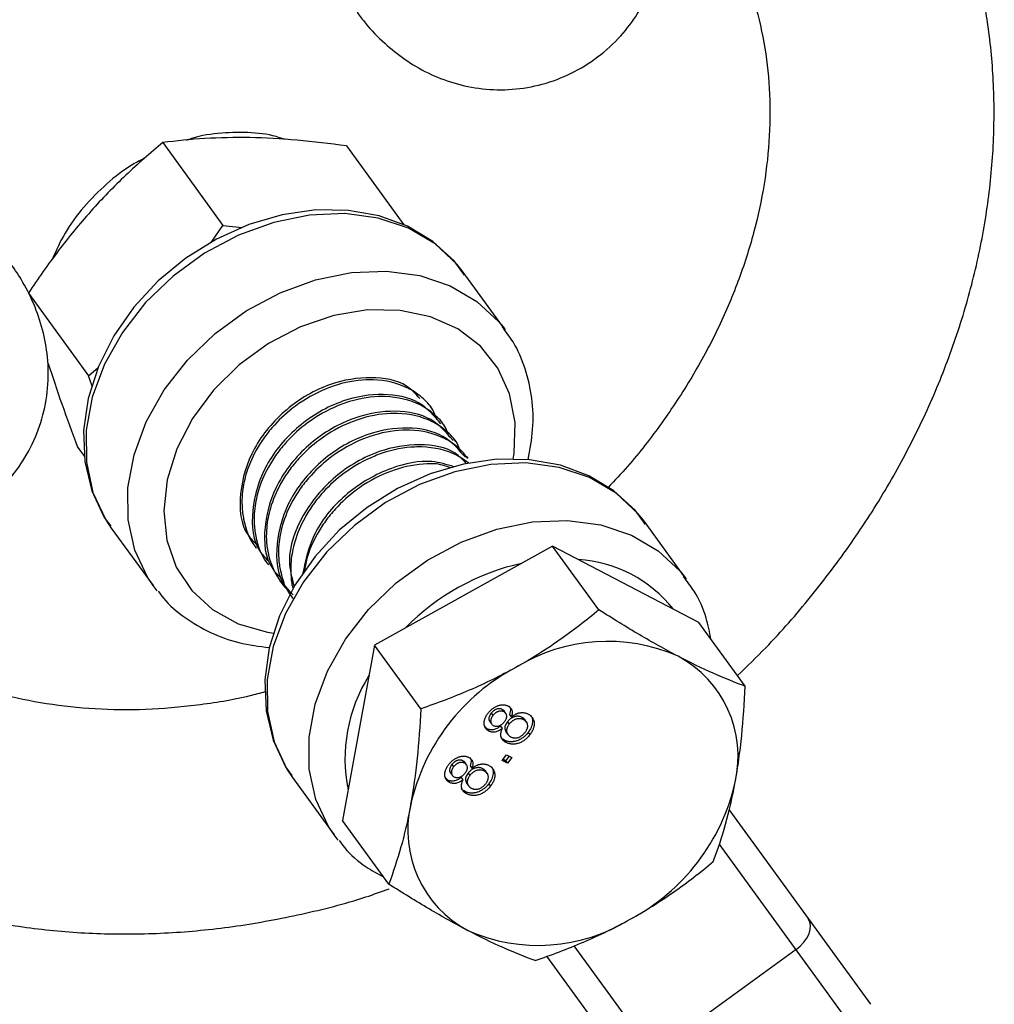
# Model space of a CAD drawing. Units: millimetres. Extents: x -2897 to 2889, y -2858 to 2792.
# Drawn here: x 852 to 904, y -1409 to -1356 of the extents above; entities that cross this region are included whole.
import ezdxf

# ---------------------------------------------------------------- set-up
doc = ezdxf.new("R2010")
doc.units = ezdxf.units.MM

msp = doc.modelspace()

# ---------------------------------------------------------------- linework, layer by layer
at = {"color": 7, "linetype": 'Continuous', "lineweight": 25}
for p, q in [((859.618, -1363.059), (862.837, -1367.489)), ((869.45, -1363.235), (872.525, -1367.467)), ((862.21, -1368.404), (862.837, -1367.489)), ((862.837, -1367.489), (863.868, -1367.608)), ((877.951, -1373.083), (875.713, -1370.002)), ((852.423, -1371.122), (855.642, -1375.552)), ((877.838, -1372.931), (877.951, -1373.083)), ((855.642, -1375.552), (856.153, -1375.106)), ((855.838, -1376.092), (855.642, -1375.552)), ((874.007, -1377.266), (873.94, -1377.174)), ((874.66, -1378.165), (874.578, -1378.052)), ((875.313, -1379.063), (875.231, -1378.951)), ((855.059, -1379.361), (855.441, -1379.887)), ((875.965, -1379.962), (875.884, -1379.849)), ((856.863, -1383.698), (859.101, -1386.778)), ((887.65, -1386.432), (885.412, -1383.351)), ((864.544, -1384.656), (864.625, -1384.769)), ((880.495, -1384.662), (870.951, -1389.958)), ((882.977, -1388.077), (880.495, -1384.662)), ((888.329, -1388.753), (880.495, -1384.662)), ((865.196, -1385.555), (865.278, -1385.667)), ((887.536, -1386.28), (887.65, -1386.432)), ((859.32, -1387.064), (859.101, -1386.778)), ((865.849, -1386.453), (865.931, -1386.566)), ((890.81, -1392.168), (888.329, -1388.753)), ((870.951, -1389.958), (869.24, -1399.346)), ((873.432, -1393.373), (870.951, -1389.958)), ((877.203, -1393.609), (877.297, -1393.738)), ((877.8, -1393.408), (877.893, -1393.536)), ((877.99, -1393.616), (877.897, -1393.488)), ((878.187, -1393.677), (878.281, -1393.805)), ((877.134, -1394.057), (877.227, -1394.186)), ((878.073, -1394.073), (878.166, -1394.201)), ((878.857, -1393.831), (878.95, -1393.96)), ((879.097, -1394.081), (879.003, -1393.953)), ((876.989, -1394.438), (876.831, -1394.286)), ((876.989, -1394.438), (877.083, -1394.567)), ((877.705, -1394.307), (877.798, -1394.435)), ((878, -1394.621), (878.093, -1394.749)), ((879.178, -1394.641), (879.272, -1394.769)), ((877.917, -1395.051), (878.01, -1395.179)), ((877.791, -1396.134), (878.025, -1395.829)), ((878.025, -1395.829), (878.307, -1395.976)), ((875.097, -1396.358), (875.19, -1396.486)), ((875.693, -1396.156), (875.786, -1396.285)), ((875.883, -1396.365), (875.79, -1396.236)), ((878.073, -1396.281), (877.791, -1396.134)), ((877.98, -1396.153), (877.835, -1396.077)), ((878.17, -1395.905), (877.98, -1396.153)), ((877.98, -1396.153), (878.073, -1396.281)), ((878.307, -1395.976), (878.073, -1396.281)), ((875.027, -1396.806), (875.12, -1396.934)), ((875.966, -1396.821), (876.06, -1396.95)), ((876.081, -1396.425), (876.174, -1396.554)), ((876.75, -1396.58), (876.843, -1396.708)), ((876.99, -1396.83), (876.897, -1396.701)), ((866.562, -1397.047), (868.8, -1400.127)), ((874.883, -1397.187), (874.724, -1397.034)), ((874.883, -1397.187), (874.976, -1397.315)), ((875.598, -1397.055), (875.691, -1397.184)), ((875.893, -1397.37), (875.987, -1397.498)), ((877.072, -1397.389), (877.165, -1397.518)), ((875.81, -1397.8), (875.904, -1397.928)), ((889.934, -1398.762), (897.512, -1409.193)), ((871.721, -1402.761), (869.24, -1399.346)), ((869.019, -1400.413), (868.8, -1400.127)), ((893.529, -1406.263), (885.844, -1411.847)), ((887.4, -1416.54), (880.186, -1406.611))]:
    msp.add_line(p, q, dxfattribs=at)
at = {"color": 8, "linetype": 'Continuous', "lineweight": 25}
for p, q in [((897.18, -1411.288), (889.413, -1400.597)), ((881.637, -1406.057), (889.495, -1416.872))]:
    msp.add_line(p, q, dxfattribs=at)
at = {"color": 7, "linetype": 'Continuous', "lineweight": 25, "flags": 128}
for points in [[(875.77, -1370.149), (875.224, -1369.397), (874.076, -1368.352), (872.728, -1367.542), (871.211, -1366.983), (869.558, -1366.687), (867.813, -1366.664), (866.02, -1366.919), (864.231, -1367.444), (862.496, -1368.226), (860.863, -1369.242), (859.375, -1370.467), (858.073, -1371.868), (856.994, -1373.41), (856.17, -1375.054), (855.626, -1376.755), (855.383, -1378.465), (855.451, -1380.133), (855.825, -1381.704), (856.489, -1383.13), (856.834, -1383.592), (856.834, -1383.592)], [(875.713, -1370.002), (875.38, -1369.579), (874.203, -1368.48), (872.776, -1367.645), (871.145, -1367.101), (869.361, -1366.863), (867.481, -1366.94), (865.562, -1367.33), (863.667, -1368.019), (861.854, -1368.987), (860.181, -1370.203), (858.7, -1371.628), (857.458, -1373.218), (856.495, -1374.922), (855.84, -1376.687), (855.515, -1378.457), (855.529, -1380.176), (855.882, -1381.791), (856.564, -1383.25), (856.863, -1383.698)], [(885.469, -1383.497), (884.922, -1382.745), (883.775, -1381.701), (882.427, -1380.891), (880.909, -1380.331), (879.257, -1380.035), (877.511, -1380.013), (875.719, -1380.268), (873.93, -1380.793), (872.195, -1381.575), (870.561, -1382.591), (869.073, -1383.816), (867.772, -1385.217), (866.693, -1386.759), (865.868, -1388.403), (865.325, -1390.104), (865.082, -1391.814), (865.149, -1393.481), (865.523, -1395.053), (866.187, -1396.479), (866.532, -1396.941), (866.532, -1396.941)], [(893.529, -1406.263), (893.755, -1406.076), (893.951, -1405.867), (894.109, -1405.644), (894.224, -1405.414), (894.29, -1405.188), (894.305, -1404.973), (894.269, -1404.779), (894.183, -1404.611)]]:
    msp.add_lwpolyline(points, dxfattribs=at)
at = {"color": 8, "linetype": 'Continuous', "lineweight": 25, "flags": 128}
for points in [[(859.101, -1386.778), (858.802, -1386.33), (858.121, -1384.871), (857.767, -1383.257), (857.753, -1381.537), (858.079, -1379.767), (858.733, -1378.002), (859.696, -1376.298), (860.938, -1374.708), (862.419, -1373.283), (864.092, -1372.068), (865.905, -1371.1), (867.8, -1370.41), (869.719, -1370.021), (871.6, -1369.944), (873.384, -1370.181), (875.014, -1370.726), (876.441, -1371.561), (877.618, -1372.659), (877.838, -1372.931)], [(878.378, -1380.008), (878.43, -1379.679), (878.482, -1378.047), (878.19, -1376.513), (877.563, -1375.133), (876.625, -1373.957), (875.41, -1373.029), (873.962, -1372.383), (872.335, -1372.043), (870.589, -1372.02), (868.788, -1372.317), (866.997, -1372.922), (865.283, -1373.812), (863.709, -1374.956), (862.333, -1376.31), (861.205, -1377.826), (860.366, -1379.448), (859.848, -1381.116), (859.669, -1382.768), (859.836, -1384.344), (860.343, -1385.787), (861.171, -1387.043), (862.29, -1388.065), (863.659, -1388.817), (865.227, -1389.271), (865.562, -1389.325)], [(885.412, -1383.351), (885.078, -1382.928), (883.901, -1381.829), (882.475, -1380.994), (880.844, -1380.449), (879.06, -1380.212), (877.179, -1380.289), (875.261, -1380.679), (873.365, -1381.368), (871.552, -1382.336), (869.879, -1383.552), (868.398, -1384.977), (867.157, -1386.566), (866.194, -1388.271), (865.539, -1390.035), (865.214, -1391.806), (865.228, -1393.525), (865.581, -1395.14), (866.262, -1396.599), (866.562, -1397.047)], [(868.8, -1400.127), (868.5, -1399.679), (867.819, -1398.22), (867.466, -1396.606), (867.452, -1394.886), (867.777, -1393.116), (868.432, -1391.351), (869.395, -1389.647), (870.636, -1388.057), (872.117, -1386.632), (873.79, -1385.416), (875.603, -1384.449), (877.499, -1383.759), (879.417, -1383.37), (881.298, -1383.292), (883.082, -1383.53), (884.713, -1384.075), (886.139, -1384.91), (887.316, -1386.008), (887.536, -1386.28)]]:
    msp.add_lwpolyline(points, dxfattribs=at)
at = {"color": 8, "linetype": 'Continuous', "lineweight": 25}
for centre, radius, start, end in [((881.643, -1397.977), 12.707, 102.7754, 135.2803), ((881.406, -1392.464), 7.104, 38.5143, 86.3325), ((877.822, -1396.06), 8.446, 148.0735, 191.2677)]:
    msp.add_arc(centre, radius, start, end, dxfattribs=at)
at = {"color": 7, "linetype": 'Continuous', "lineweight": 25}
for centre, radius, start, end in [((883.437, -1399.096), 9.335, 66.1588, 121.7777), ((884.341, -1395.926), 6.086, 346.9762, 61.8807), ((883.667, -1400.933), 11.044, 117.771, 167.2893), ((879.497, -1394.867), 11.044, 297.771, 347.2893), ((878.823, -1399.875), 6.086, 166.9762, 241.8807), ((879.727, -1396.704), 9.335, 246.1588, 301.7777)]:
    msp.add_arc(centre, radius, start, end, dxfattribs=at)
for points, knots in [([(870.032, -1356.084), (870.175, -1356.281), (870.59, -1356.854), (871.428, -1357.709), (872.548, -1358.62), (873.798, -1359.359), (875.198, -1359.91), (876.731, -1360.225), (878.343, -1360.256), (879.963, -1359.979), (881.522, -1359.391), (882.955, -1358.503), (884.155, -1357.392), (885.096, -1356.147), (885.801, -1354.829), (886.332, -1353.373), (886.712, -1351.677), (886.909, -1349.83), (886.955, -1347.898), (886.9, -1346.064), (886.775, -1344.258), (886.588, -1342.418), (886.338, -1340.486), (886.054, -1338.655), (885.758, -1336.98), (885.412, -1335.176), (885.128, -1333.881), (884.947, -1333.061)], [0, 0, 0, 0, 0.02141, 0.06211, 0.097656, 0.131803, 0.166112, 0.201026, 0.236478, 0.272362, 0.308735, 0.345806, 0.384072, 0.419317, 0.455686, 0.495391, 0.543867, 0.606534, 0.66131, 0.708508, 0.75295, 0.797146, 0.839791, 0.884856, 0.917902, 0.947984, 1, 1, 1, 1]), ([(890.391, -1391.592), (890.903, -1391.102), (892.295, -1389.769), (894.34, -1387.398), (896.524, -1384.522), (898.455, -1381.506), (900.128, -1378.384), (901.527, -1375.176), (902.641, -1371.908), (903.458, -1368.604), (903.973, -1365.293), (904.18, -1362), (904.078, -1358.752), (903.669, -1355.577), (902.957, -1352.5), (901.951, -1349.545), (900.661, -1346.735), (899.403, -1344.607), (898.239, -1342.931), (896.991, -1341.319), (895.209, -1339.369), (892.911, -1337.33), (890.435, -1335.516), (888.637, -1334.519), (887.748, -1334.026)], [0, 0, 0, 0, 0.028757, 0.078229, 0.127713, 0.177203, 0.226686, 0.276143, 0.325549, 0.374873, 0.424076, 0.473122, 0.521973, 0.5706, 0.618989, 0.667141, 0.715079, 0.762844, 0.782483, 0.810518, 0.858106, 0.905702, 0.953365, 1, 1, 1, 1]), ([(839.314, -1362.656), (839.338, -1362.6), (839.726, -1361.686), (840.722, -1359.951), (842.308, -1357.493), (844.152, -1355.145), (846.2, -1352.926), (848.439, -1350.863), (850.845, -1348.977), (853.391, -1347.288), (856.049, -1345.814), (858.791, -1344.573), (861.588, -1343.565), (864.403, -1342.84), (866.294, -1342.447), (867.222, -1342.369), (867.227, -1342.368)], [0, 0, 0, 0, 0.005419, 0.088607, 0.17165, 0.254606, 0.33751, 0.420377, 0.503214, 0.586019, 0.668788, 0.751516, 0.834207, 0.916867, 0.99952, 1, 1, 1, 1]), ([(888.626, -1350.137), (888.829, -1350.429), (889.482, -1351.364), (890.404, -1353.066), (891.269, -1355.298), (891.849, -1357.664), (892.142, -1360.133), (892.147, -1362.677), (891.865, -1365.269), (891.302, -1367.885), (890.463, -1370.5), (889.355, -1373.087), (887.991, -1375.622), (886.372, -1378.07), (884.861, -1380.048), (883.818, -1381.149), (883.469, -1381.517)], [0, 0, 0, 0, 0.036579, 0.117173, 0.197502, 0.277072, 0.355665, 0.433285, 0.51007, 0.586204, 0.661864, 0.737199, 0.812323, 0.887316, 0.962231, 1, 1, 1, 1]), ([(866.142, -1362.897), (866.053, -1362.862), (865.502, -1362.644), (864.364, -1362.501), (862.78, -1362.518), (861.592, -1362.684), (860.972, -1362.909), (860.882, -1362.942)], [0, 0, 0, 0, 0.056038, 0.349208, 0.646983, 0.948557, 1, 1, 1, 1]), ([(859.618, -1363.059), (858.948, -1363.614), (858.282, -1364.198), (856.992, -1365.422), (856.367, -1366.064), (855.765, -1366.738)], [0, 0, 0, 0, 0.5, 0.5, 1, 1, 1, 1]), ([(864.279, -1362.795), (863.46, -1362.78), (862.659, -1362.798), (861.1, -1362.891), (860.349, -1362.965), (859.618, -1363.059)], [0, 0, 0, 0, 0.5, 0.5, 1, 1, 1, 1]), ([(869.45, -1363.235), (868.557, -1363.112), (867.677, -1363.008), (865.951, -1362.857), (865.105, -1362.81), (864.279, -1362.795)], [0, 0, 0, 0, 0.5, 0.5, 1, 1, 1, 1]), ([(858.634, -1363.9), (858.427, -1364.006), (857.704, -1364.375), (856.591, -1365.251), (855.36, -1366.485), (854.361, -1367.844), (853.919, -1368.818), (853.708, -1369.283)], [0, 0, 0, 0, 0.092627, 0.323571, 0.555186, 0.787535, 1, 1, 1, 1]), ([(855.765, -1366.738), (855.163, -1367.413), (854.584, -1368.12), (853.746, -1369.226), (853.472, -1369.602), (852.938, -1370.358), (852.678, -1370.739), (852.423, -1371.122)], [0, 0, 0, 0, 0.5, 0.5, 0.75, 0.75, 1, 1, 1, 1]), ([(824.981, -1376.629), (825.724, -1377.065), (826.765, -1377.676), (828.303, -1378.527), (829.597, -1379.221), (831.111, -1379.996), (832.657, -1380.747), (834.222, -1381.461), (835.773, -1382.12), (837.3, -1382.711), (838.805, -1383.227), (840.317, -1383.664), (841.875, -1384.006), (843.43, -1384.199), (844.961, -1384.204), (846.397, -1384.015), (847.793, -1383.621), (849.158, -1382.987), (850.443, -1382.093), (851.577, -1380.948), (852.494, -1379.584), (853.142, -1378.049), (853.488, -1376.399), (853.511, -1374.765), (853.258, -1373.223), (852.788, -1371.808), (852.19, -1370.57), (851.71, -1369.877), (851.49, -1369.559)], [0, 0, 0, 0, 0.0533327, 0.0747501, 0.1101121, 0.1463888, 0.1849454, 0.2248173, 0.2657328, 0.3075873, 0.3505412, 0.3951368, 0.4424965, 0.4922588, 0.5329615, 0.568509, 0.6026575, 0.6369682, 0.6718843, 0.7073372, 0.7432238, 0.7795984, 0.8166707, 0.8549384, 0.8901852, 0.9265565, 0.966263, 1, 1, 1, 1]), ([(879.179, -1380.034), (879.281, -1379.495), (879.49, -1378.387), (879.427, -1376.738), (879.067, -1375.159), (878.523, -1373.869), (878, -1373.198), (877.799, -1372.941)], [0, 0, 0, 0, 0.209882, 0.430725, 0.649321, 0.865247, 1, 1, 1, 1]), ([(853.485, -1374.889), (853.705, -1375.575), (853.949, -1376.298), (854.48, -1377.802), (854.763, -1378.574), (855.059, -1379.361)], [0, 0, 0, 0, 0.5, 0.5, 1, 1, 1, 1]), ([(873.382, -1376.764), (873.161, -1376.52), (872.541, -1375.834), (870.777, -1375.531), (868.483, -1375.89), (866.15, -1377.231), (864.348, -1379.396), (863.635, -1381.841), (863.797, -1383.747), (864.486, -1384.418), (864.644, -1384.572)], [0, 0, 0, 0, 0.073466, 0.20681, 0.341072, 0.494045, 0.64701, 0.800741, 0.954214, 1, 1, 1, 1]), ([(874.286, -1377.896), (874.225, -1377.71), (874.072, -1377.243), (873.691, -1376.874), (873.242, -1376.493), (872.486, -1376.005), (871.442, -1375.754), (870.069, -1375.76), (869.204, -1375.925), (867.916, -1376.405), (866.789, -1377.038), (865.725, -1378.001), (865.055, -1378.825), (864.494, -1379.704), (864.06, -1380.738), (863.867, -1381.748), (863.85, -1382.424), (863.887, -1382.874), (864.017, -1383.638), (864.237, -1384.315), (864.608, -1384.731), (864.635, -1384.761)], [0, 0, 0, 0, 0.038998, 0.098104, 0.105316, 0.158099, 0.276601, 0.297786, 0.396241, 0.418212, 0.514862, 0.591177, 0.634332, 0.677489, 0.753803, 0.813442, 0.850747, 0.872715, 0.894429, 0.992362, 1, 1, 1, 1]), ([(874.515, -1378.11), (874.158, -1377.691), (873.411, -1376.817), (871.44, -1376.418), (869.133, -1376.792), (866.803, -1378.128), (865, -1380.294), (864.288, -1382.739), (864.45, -1384.645), (865.139, -1385.316), (865.297, -1385.47)], [0, 0, 0, 0, 0.116924, 0.244014, 0.371978, 0.517776, 0.663567, 0.810087, 0.956361, 1, 1, 1, 1]), ([(874.938, -1378.794), (874.878, -1378.609), (874.725, -1378.142), (874.344, -1377.772), (873.895, -1377.392), (873.139, -1376.904), (872.095, -1376.652), (870.722, -1376.659), (869.857, -1376.824), (868.569, -1377.303), (867.442, -1377.937), (866.377, -1378.9), (865.708, -1379.723), (865.147, -1380.603), (864.712, -1381.636), (864.52, -1382.646), (864.503, -1383.323), (864.539, -1383.773), (864.67, -1384.536), (864.89, -1385.213), (865.261, -1385.629), (865.288, -1385.659)], [0, 0, 0, 0, 0.038998, 0.098104, 0.105316, 0.158099, 0.276601, 0.297786, 0.396241, 0.418212, 0.514862, 0.591177, 0.634332, 0.677489, 0.753803, 0.813442, 0.850747, 0.872715, 0.894429, 0.992362, 1, 1, 1, 1]), ([(875.168, -1379.008), (874.81, -1378.589), (874.063, -1377.716), (872.093, -1377.316), (869.786, -1377.691), (867.456, -1379.027), (865.653, -1381.193), (864.941, -1383.637), (865.103, -1385.544), (865.791, -1386.215), (865.95, -1386.369)], [0, 0, 0, 0, 0.116924, 0.244014, 0.371978, 0.517776, 0.663567, 0.810087, 0.956361, 1, 1, 1, 1]), ([(875.591, -1379.693), (875.531, -1379.507), (875.378, -1379.04), (874.997, -1378.671), (874.548, -1378.29), (873.792, -1377.802), (872.748, -1377.551), (871.375, -1377.557), (870.51, -1377.722), (869.222, -1378.202), (868.095, -1378.835), (867.03, -1379.798), (866.361, -1380.622), (865.8, -1381.501), (865.365, -1382.535), (865.173, -1383.544), (865.156, -1384.221), (865.193, -1384.671), (865.318, -1385.438), (865.697, -1386.332), (866.242, -1386.966), (866.481, -1387.175), (866.483, -1387.177)], [0, 0, 0, 0, 0.03707, 0.093253, 0.100109, 0.150283, 0.262925, 0.283064, 0.376651, 0.397535, 0.489407, 0.561949, 0.602971, 0.643994, 0.716534, 0.773225, 0.808686, 0.829567, 0.850208, 0.943299, 0.999482, 1, 1, 1, 1]), ([(875.821, -1379.907), (875.463, -1379.488), (874.716, -1378.614), (872.746, -1378.215), (870.439, -1378.589), (868.109, -1379.925), (866.306, -1382.091), (865.594, -1384.536), (865.755, -1386.442), (866.444, -1387.113), (866.603, -1387.267)], [0, 0, 0, 0, 0.116924, 0.244014, 0.371978, 0.517776, 0.663567, 0.810087, 0.956361, 1, 1, 1, 1]), ([(875.955, -1379.97), (875.8, -1379.771), (875.623, -1379.544), (875.199, -1379.189), (874.446, -1378.7), (873.401, -1378.449), (872.027, -1378.456), (871.162, -1378.621), (869.875, -1379.1), (868.748, -1379.734), (867.683, -1380.697), (867.013, -1381.52), (866.453, -1382.4), (866.018, -1383.433), (865.826, -1384.443), (865.809, -1385.12), (865.845, -1385.569), (865.975, -1386.333), (866.195, -1387.01), (866.567, -1387.426), (866.593, -1387.456)], [0, 0, 0, 0, 0.053985, 0.06155, 0.116916, 0.241214, 0.263436, 0.366707, 0.389752, 0.49113, 0.571178, 0.616445, 0.661712, 0.741759, 0.804316, 0.843446, 0.866488, 0.889264, 0.991988, 1, 1, 1, 1]), ([(875.873, -1380.246), (875.687, -1380.045), (875.098, -1379.405), (873.384, -1379.129), (871.098, -1379.482), (868.749, -1380.831), (867.001, -1382.968), (866.203, -1385.192), (866.531, -1386.379), (866.656, -1386.833)], [0, 0, 0, 0, 0.069223, 0.220109, 0.372034, 0.545132, 0.718221, 0.892176, 1, 1, 1, 1]), ([(876.014, -1380.226), (875.802, -1380.076), (875.107, -1379.583), (874.053, -1379.349), (872.681, -1379.354), (871.815, -1379.519), (870.528, -1379.999), (869.4, -1380.632), (868.336, -1381.595), (867.666, -1382.419), (867.105, -1383.298), (866.67, -1384.332), (866.48, -1385.341), (866.458, -1386.02), (866.505, -1386.465), (866.526, -1386.753), (866.591, -1386.894), (866.607, -1386.93)], [0, 0, 0, 0, 0.065218, 0.21415, 0.240776, 0.364513, 0.392126, 0.513595, 0.609508, 0.663745, 0.717984, 0.813895, 0.888849, 0.935734, 0.963343, 0.990633, 1, 1, 1, 1]), ([(825.047, -1379.596), (825.062, -1379.716), (825.208, -1380.889), (825.772, -1383.036), (826.754, -1385.997), (828.051, -1388.805), (829.612, -1391.451), (831.435, -1393.911), (833.502, -1396.171), (835.797, -1398.214), (838.303, -1400.027), (841.003, -1401.598), (843.879, -1402.914), (846.91, -1403.966), (850.074, -1404.747), (853.35, -1405.248), (856.712, -1405.466), (860.134, -1405.397), (863.591, -1405.047), (867.052, -1404.396), (869.782, -1403.714), (871.329, -1403.159), (871.747, -1403.009)], [0, 0, 0, 0, 0.00617, 0.060381, 0.114326, 0.168032, 0.221544, 0.274926, 0.32825, 0.381573, 0.434971, 0.488511, 0.542246, 0.596207, 0.650407, 0.70484, 0.759485, 0.814312, 0.869288, 0.924379, 0.979556, 1, 1, 1, 1]), ([(875.207, -1380.418), (874.824, -1380.298), (873.822, -1379.982), (871.723, -1380.413), (869.433, -1381.715), (867.605, -1383.835), (867.269, -1385.409), (867.106, -1386.168)], [0, 0, 0, 0, 0.124326, 0.326017, 0.555819, 0.785608, 1, 1, 1, 1]), ([(875.038, -1380.468), (874.751, -1380.371), (874.356, -1380.238), (873.328, -1380.262), (872.468, -1380.417), (871.18, -1380.897), (870.053, -1381.53), (868.989, -1382.494), (868.318, -1383.317), (867.762, -1384.196), (867.349, -1385.119), (867.243, -1385.793), (867.207, -1386.025)], [0, 0, 0, 0, 0.098951, 0.135856, 0.307361, 0.345633, 0.513994, 0.646933, 0.722108, 0.797285, 0.930221, 1, 1, 1, 1]), ([(865.108, -1392.464), (864.83, -1392.54), (863.614, -1392.874), (861.461, -1393.207), (858.688, -1393.454), (855.98, -1393.423), (853.366, -1393.143), (850.869, -1392.611), (848.512, -1391.838), (846.313, -1390.827), (844.288, -1389.59), (842.466, -1388.124), (840.982, -1386.631), (840.222, -1385.547), (839.905, -1385.095)], [0, 0, 0, 0, 0.026365, 0.115214, 0.204101, 0.2931, 0.382322, 0.471915, 0.562071, 0.653014, 0.744972, 0.838125, 0.932511, 1, 1, 1, 1]), ([(888.972, -1389.639), (888.9, -1389.261), (888.726, -1388.358), (888.218, -1387.219), (887.697, -1386.547), (887.497, -1386.289)], [0, 0, 0, 0, 0.306973, 0.733695, 1, 1, 1, 1]), ([(859.366, -1387.067), (859.459, -1387.198), (859.852, -1387.748), (860.793, -1388.516), (862.149, -1389.323), (863.673, -1389.879), (864.778, -1390.025), (865.327, -1390.098)], [0, 0, 0, 0, 0.0724, 0.304066, 0.53581, 0.769092, 1, 1, 1, 1]), ([(882.977, -1388.077), (882.293, -1388.643), (881.586, -1389.189), (880.107, -1390.222), (879.334, -1390.71), (878.521, -1391.161)], [0, 0, 0, 0, 0.5, 0.5, 1, 1, 1, 1]), ([(887.21, -1390.558), (886.878, -1390.385), (886.537, -1390.2), (885.841, -1389.812), (885.49, -1389.61), (884.427, -1388.984), (883.706, -1388.539), (882.977, -1388.077)], [0, 0, 0, 0, 0.25, 0.25, 0.5, 0.5, 1, 1, 1, 1]), ([(890.81, -1392.168), (890.268, -1391.967), (889.697, -1391.737), (888.5, -1391.207), (887.873, -1390.904), (887.21, -1390.558)], [0, 0, 0, 0, 0.5, 0.5, 1, 1, 1, 1]), ([(878.521, -1391.161), (878.116, -1391.386), (877.702, -1391.601), (876.868, -1392.008), (876.447, -1392.2), (875.172, -1392.748), (874.307, -1393.074), (873.432, -1393.373)], [0, 0, 0, 0, 0.25, 0.25, 0.5, 0.5, 1, 1, 1, 1]), ([(890.271, -1397.297), (890.344, -1396.899), (890.409, -1396.489), (890.524, -1395.657), (890.575, -1395.235), (890.706, -1393.948), (890.767, -1393.067), (890.81, -1392.168)], [0, 0, 0, 0, 0.25, 0.25, 0.5, 0.5, 1, 1, 1, 1]), ([(877.04, -1393.609), (877.059, -1393.584), (877.097, -1393.536), (877.159, -1393.47), (877.223, -1393.409), (877.29, -1393.355), (877.359, -1393.307), (877.43, -1393.266), (877.503, -1393.231), (877.578, -1393.203), (877.653, -1393.182), (877.727, -1393.167), (877.798, -1393.159), (877.867, -1393.158), (877.934, -1393.165), (877.999, -1393.178), (878.061, -1393.199), (878.1, -1393.217), (878.12, -1393.227)], [0, 0, 0, 0, 0.073201, 0.142587, 0.209625, 0.274883, 0.337931, 0.400462, 0.462501, 0.525005, 0.586689, 0.646813, 0.705215, 0.762881, 0.820728, 0.879295, 0.938511, 1, 1, 1, 1]), ([(878.12, -1393.227), (878.143, -1393.24), (878.189, -1393.267), (878.244, -1393.32), (878.287, -1393.381), (878.315, -1393.45), (878.33, -1393.528), (878.329, -1393.613), (878.313, -1393.707), (878.292, -1393.772), (878.281, -1393.805)], [0, 0, 0, 0, 0.124835, 0.244778, 0.360989, 0.477964, 0.596922, 0.721591, 0.855098, 1, 1, 1, 1]), ([(878.167, -1393.219), (878.194, -1393.269), (878.266, -1393.401), (878.217, -1393.571), (878.187, -1393.677)], [0, 0, 0, 0, 0.378216, 1, 1, 1, 1]), ([(873.432, -1393.373), (873.389, -1394.274), (873.328, -1395.157), (873.153, -1396.872), (873.039, -1397.703), (872.893, -1398.503)], [0, 0, 0, 0, 0.5, 0.5, 1, 1, 1, 1]), ([(877.083, -1394.567), (877.064, -1394.556), (877.027, -1394.535), (876.978, -1394.498), (876.936, -1394.456), (876.9, -1394.409), (876.871, -1394.358), (876.85, -1394.302), (876.834, -1394.242), (876.826, -1394.178), (876.825, -1394.111), (876.832, -1394.043), (876.847, -1393.973), (876.87, -1393.902), (876.9, -1393.83), (876.939, -1393.757), (876.985, -1393.683), (877.021, -1393.634), (877.04, -1393.609)], [0, 0, 0, 0, 0.062131, 0.121966, 0.18057, 0.238576, 0.296, 0.354359, 0.413781, 0.475098, 0.53728, 0.598918, 0.661235, 0.724322, 0.789217, 0.856397, 0.926508, 1, 1, 1, 1]), ([(877.203, -1393.609), (877.166, -1393.663), (877.092, -1393.77), (877.078, -1393.93), (877.101, -1394.029), (877.134, -1394.056), (877.134, -1394.057)], [0, 0, 0, 0, 0.356854, 0.711971, 0.992417, 1, 1, 1, 1]), ([(877.297, -1393.738), (877.286, -1393.752), (877.265, -1393.779), (877.24, -1393.822), (877.217, -1393.863), (877.2, -1393.903), (877.188, -1393.942), (877.18, -1393.981), (877.176, -1394.018), (877.178, -1394.066), (877.19, -1394.121), (877.219, -1394.179), (877.261, -1394.228), (877.299, -1394.25), (877.318, -1394.262)], [0, 0, 0, 0, 0.076236, 0.148618, 0.218239, 0.284252, 0.348258, 0.410656, 0.472862, 0.534195, 0.653476, 0.767767, 0.881713, 1, 1, 1, 1]), ([(877.8, -1393.408), (877.778, -1393.398), (877.734, -1393.378), (877.659, -1393.365), (877.581, -1393.368), (877.514, -1393.383), (877.46, -1393.401), (877.42, -1393.42), (877.381, -1393.442), (877.343, -1393.468), (877.306, -1393.498), (877.27, -1393.531), (877.235, -1393.568), (877.214, -1393.595), (877.203, -1393.609)], [0, 0, 0, 0, 0.123386, 0.241435, 0.357449, 0.476714, 0.53789, 0.59927, 0.660352, 0.723007, 0.787876, 0.85536, 0.925373, 1, 1, 1, 1]), ([(877.893, -1393.536), (877.871, -1393.526), (877.827, -1393.507), (877.753, -1393.494), (877.674, -1393.496), (877.607, -1393.511), (877.553, -1393.529), (877.513, -1393.548), (877.474, -1393.57), (877.436, -1393.596), (877.399, -1393.626), (877.364, -1393.66), (877.329, -1393.697), (877.307, -1393.724), (877.297, -1393.738)], [0, 0, 0, 0, 0.123386, 0.241435, 0.357449, 0.476714, 0.53789, 0.59927, 0.660352, 0.723007, 0.787876, 0.85536, 0.925373, 1, 1, 1, 1]), ([(877.896, -1393.488), (877.896, -1393.487), (877.88, -1393.449), (877.839, -1393.428), (877.8, -1393.408)], [0, 0, 0, 0, 0.024197, 1, 1, 1, 1]), ([(877.92, -1394.059), (877.93, -1394.045), (877.951, -1394.017), (877.977, -1393.974), (877.999, -1393.933), (878.017, -1393.893), (878.029, -1393.854), (878.037, -1393.816), (878.04, -1393.779), (878.038, -1393.732), (878.026, -1393.677), (877.996, -1393.62), (877.952, -1393.571), (877.913, -1393.548), (877.893, -1393.536)], [0, 0, 0, 0, 0.076843, 0.149839, 0.218379, 0.284997, 0.347658, 0.409847, 0.469936, 0.53042, 0.648752, 0.763775, 0.878749, 1, 1, 1, 1]), ([(878.281, -1393.805), (878.3, -1393.79), (878.337, -1393.761), (878.397, -1393.723), (878.455, -1393.689), (878.513, -1393.658), (878.572, -1393.633), (878.631, -1393.613), (878.69, -1393.596), (878.748, -1393.585), (878.807, -1393.578), (878.864, -1393.576), (878.921, -1393.578), (878.977, -1393.584), (879.031, -1393.596), (879.085, -1393.612), (879.137, -1393.632), (879.171, -1393.648), (879.188, -1393.657)], [0, 0, 0, 0, 0.069013, 0.135236, 0.199611, 0.262419, 0.323723, 0.383765, 0.443773, 0.503795, 0.563823, 0.623484, 0.683469, 0.743591, 0.805727, 0.868616, 0.933278, 1, 1, 1, 1]), ([(879.297, -1393.715), (879.311, -1393.727), (879.409, -1393.811), (879.431, -1394.057), (879.364, -1394.372), (879.24, -1394.551), (879.178, -1394.641)], [0, 0, 0, 0, 0.060557, 0.424997, 0.712171, 1, 1, 1, 1]), ([(879.188, -1393.657), (879.211, -1393.669), (879.255, -1393.694), (879.314, -1393.74), (879.366, -1393.789), (879.41, -1393.844), (879.445, -1393.904), (879.473, -1393.97), (879.492, -1394.041), (879.504, -1394.115), (879.508, -1394.193), (879.502, -1394.272), (879.487, -1394.353), (879.462, -1394.435), (879.429, -1394.518), (879.385, -1394.601), (879.333, -1394.686), (879.292, -1394.741), (879.272, -1394.769)], [0, 0, 0, 0, 0.0636, 0.125297, 0.185569, 0.244698, 0.303717, 0.36292, 0.4233, 0.485177, 0.547083, 0.608525, 0.669965, 0.732299, 0.79565, 0.861055, 0.929122, 1, 1, 1, 1]), ([(877.318, -1394.262), (877.341, -1394.273), (877.386, -1394.294), (877.462, -1394.307), (877.54, -1394.306), (877.607, -1394.292), (877.66, -1394.273), (877.7, -1394.255), (877.739, -1394.232), (877.777, -1394.205), (877.814, -1394.175), (877.85, -1394.14), (877.886, -1394.102), (877.908, -1394.073), (877.92, -1394.059)], [0, 0, 0, 0, 0.127394, 0.246182, 0.361268, 0.47714, 0.536327, 0.595672, 0.656619, 0.718836, 0.783582, 0.851588, 0.923927, 1, 1, 1, 1]), ([(878.073, -1394.073), (878.027, -1394.143), (877.934, -1394.283), (877.924, -1394.489), (877.982, -1394.582), (878.005, -1394.618)], [0, 0, 0, 0, 0.37991, 0.758129, 1, 1, 1, 1]), ([(878.166, -1394.201), (878.153, -1394.218), (878.128, -1394.252), (878.097, -1394.304), (878.071, -1394.354), (878.051, -1394.404), (878.037, -1394.454), (878.029, -1394.502), (878.027, -1394.549), (878.031, -1394.595), (878.041, -1394.639), (878.055, -1394.681), (878.073, -1394.72), (878.097, -1394.756), (878.125, -1394.79), (878.159, -1394.82), (878.196, -1394.848), (878.225, -1394.863), (878.239, -1394.871)], [0, 0, 0, 0, 0.070952, 0.139089, 0.20356, 0.266424, 0.327517, 0.387861, 0.447899, 0.508819, 0.569482, 0.629036, 0.688378, 0.748068, 0.80863, 0.870231, 0.933683, 1, 1, 1, 1]), ([(878.857, -1393.831), (878.841, -1393.824), (878.811, -1393.809), (878.763, -1393.792), (878.714, -1393.781), (878.664, -1393.773), (878.613, -1393.771), (878.561, -1393.774), (878.508, -1393.783), (878.455, -1393.796), (878.401, -1393.813), (878.349, -1393.836), (878.298, -1393.863), (878.25, -1393.896), (878.203, -1393.933), (878.157, -1393.975), (878.113, -1394.022), (878.087, -1394.055), (878.073, -1394.073)], [0, 0, 0, 0, 0.066616, 0.130424, 0.192671, 0.252969, 0.31288, 0.3722, 0.431927, 0.492422, 0.552771, 0.613262, 0.673556, 0.73432, 0.796858, 0.861769, 0.928863, 1, 1, 1, 1]), ([(878.95, -1393.96), (878.935, -1393.952), (878.904, -1393.937), (878.856, -1393.92), (878.807, -1393.909), (878.757, -1393.901), (878.706, -1393.9), (878.654, -1393.903), (878.601, -1393.912), (878.548, -1393.924), (878.494, -1393.942), (878.442, -1393.965), (878.392, -1393.992), (878.343, -1394.025), (878.296, -1394.062), (878.25, -1394.103), (878.206, -1394.15), (878.18, -1394.184), (878.166, -1394.201)], [0, 0, 0, 0, 0.066616, 0.130424, 0.192671, 0.252969, 0.31288, 0.3722, 0.431927, 0.492422, 0.552771, 0.613262, 0.673556, 0.73432, 0.796858, 0.861769, 0.928863, 1, 1, 1, 1]), ([(878.998, -1393.956), (878.994, -1393.947), (878.967, -1393.89), (878.907, -1393.858), (878.857, -1393.831)], [0, 0, 0, 0, 0.1548154, 1, 1, 1, 1]), ([(879.02, -1394.634), (879.033, -1394.617), (879.058, -1394.583), (879.09, -1394.53), (879.116, -1394.479), (879.137, -1394.429), (879.151, -1394.38), (879.16, -1394.331), (879.162, -1394.284), (879.159, -1394.238), (879.15, -1394.193), (879.136, -1394.152), (879.117, -1394.112), (879.094, -1394.076), (879.065, -1394.043), (879.031, -1394.012), (878.993, -1393.984), (878.965, -1393.968), (878.95, -1393.96)], [0, 0, 0, 0, 0.071837, 0.139558, 0.204923, 0.267827, 0.328547, 0.388755, 0.44803, 0.508601, 0.569321, 0.628512, 0.687493, 0.747078, 0.807703, 0.86971, 0.933428, 1, 1, 1, 1]), ([(877.705, -1394.307), (877.672, -1394.33), (877.609, -1394.375), (877.512, -1394.429), (877.417, -1394.469), (877.324, -1394.492), (877.235, -1394.5), (877.149, -1394.494), (877.066, -1394.474), (877.015, -1394.45), (876.989, -1394.438)], [0, 0, 0, 0, 0.145359, 0.278702, 0.403602, 0.521669, 0.637521, 0.753704, 0.873213, 1, 1, 1, 1]), ([(877.798, -1394.435), (877.765, -1394.459), (877.703, -1394.504), (877.605, -1394.558), (877.51, -1394.597), (877.418, -1394.62), (877.328, -1394.628), (877.242, -1394.622), (877.159, -1394.602), (877.109, -1394.579), (877.083, -1394.567)], [0, 0, 0, 0, 0.145359, 0.278702, 0.403602, 0.521669, 0.637521, 0.753704, 0.873213, 1, 1, 1, 1]), ([(878.01, -1395.179), (877.993, -1395.17), (877.959, -1395.151), (877.912, -1395.119), (877.871, -1395.084), (877.835, -1395.047), (877.803, -1395.008), (877.776, -1394.966), (877.755, -1394.921), (877.739, -1394.874), (877.728, -1394.825), (877.722, -1394.774), (877.721, -1394.721), (877.725, -1394.667), (877.736, -1394.611), (877.751, -1394.554), (877.772, -1394.495), (877.789, -1394.455), (877.798, -1394.435)], [0, 0, 0, 0, 0.069834, 0.137027, 0.201482, 0.26454, 0.325973, 0.386386, 0.445761, 0.505612, 0.565114, 0.62475, 0.684179, 0.744219, 0.805179, 0.868395, 0.933204, 1, 1, 1, 1]), ([(879.178, -1394.641), (879.156, -1394.668), (879.113, -1394.722), (879.043, -1394.798), (878.97, -1394.865), (878.894, -1394.926), (878.815, -1394.98), (878.733, -1395.025), (878.648, -1395.064), (878.561, -1395.094), (878.474, -1395.118), (878.388, -1395.133), (878.304, -1395.14), (878.222, -1395.139), (878.142, -1395.129), (878.064, -1395.111), (877.988, -1395.086), (877.941, -1395.063), (877.917, -1395.051)], [0, 0, 0, 0, 0.070442, 0.138089, 0.203178, 0.266139, 0.327929, 0.38919, 0.450254, 0.512347, 0.573843, 0.633933, 0.69346, 0.752479, 0.812386, 0.87307, 0.935184, 1, 1, 1, 1]), ([(879.272, -1394.769), (879.25, -1394.797), (879.207, -1394.851), (879.137, -1394.926), (879.063, -1394.994), (878.987, -1395.054), (878.908, -1395.108), (878.826, -1395.153), (878.741, -1395.192), (878.654, -1395.223), (878.567, -1395.246), (878.481, -1395.261), (878.397, -1395.268), (878.315, -1395.267), (878.235, -1395.257), (878.158, -1395.239), (878.082, -1395.214), (878.034, -1395.191), (878.01, -1395.179)], [0, 0, 0, 0, 0.070442, 0.138089, 0.203178, 0.266139, 0.327929, 0.38919, 0.450254, 0.512347, 0.573843, 0.633933, 0.69346, 0.752479, 0.812386, 0.87307, 0.935184, 1, 1, 1, 1]), ([(878.239, -1394.871), (878.257, -1394.88), (878.295, -1394.898), (878.356, -1394.917), (878.42, -1394.929), (878.488, -1394.936), (878.558, -1394.933), (878.631, -1394.918), (878.704, -1394.89), (878.776, -1394.852), (878.846, -1394.805), (878.91, -1394.753), (878.969, -1394.696), (879.003, -1394.655), (879.02, -1394.634)], [0, 0, 0, 0, 0.079823, 0.159857, 0.239733, 0.321365, 0.402584, 0.483266, 0.566017, 0.653071, 0.741856, 0.828591, 0.914281, 1, 1, 1, 1]), ([(877.917, -1395.051), (877.843, -1395.013), (877.758, -1394.969), (877.723, -1394.887), (877.718, -1394.876)], [0, 0, 0, 0, 0.866565, 1, 1, 1, 1]), ([(874.976, -1397.315), (874.957, -1397.305), (874.92, -1397.284), (874.871, -1397.246), (874.829, -1397.204), (874.794, -1397.157), (874.765, -1397.106), (874.743, -1397.051), (874.727, -1396.991), (874.72, -1396.927), (874.719, -1396.86), (874.725, -1396.791), (874.74, -1396.721), (874.763, -1396.65), (874.793, -1396.578), (874.832, -1396.505), (874.879, -1396.431), (874.915, -1396.382), (874.933, -1396.357)], [0, 0, 0, 0, 0.062131, 0.121966, 0.18057, 0.238576, 0.296, 0.354359, 0.413781, 0.475098, 0.53728, 0.598918, 0.661235, 0.724322, 0.789217, 0.856397, 0.926508, 1, 1, 1, 1]), ([(874.933, -1396.357), (874.953, -1396.333), (874.991, -1396.285), (875.053, -1396.218), (875.117, -1396.158), (875.183, -1396.104), (875.252, -1396.056), (875.323, -1396.015), (875.397, -1395.98), (875.472, -1395.952), (875.547, -1395.93), (875.62, -1395.916), (875.692, -1395.908), (875.761, -1395.907), (875.827, -1395.914), (875.892, -1395.927), (875.955, -1395.947), (875.993, -1395.966), (876.013, -1395.975)], [0, 0, 0, 0, 0.073201, 0.142587, 0.209625, 0.274883, 0.337931, 0.400462, 0.462501, 0.525005, 0.586689, 0.646813, 0.705215, 0.762881, 0.820728, 0.879295, 0.938511, 1, 1, 1, 1]), ([(875.097, -1396.358), (875.06, -1396.411), (874.986, -1396.519), (874.972, -1396.679), (874.995, -1396.778), (875.027, -1396.805), (875.028, -1396.805)], [0, 0, 0, 0, 0.356854, 0.711971, 0.992417, 1, 1, 1, 1]), ([(875.693, -1396.156), (875.671, -1396.146), (875.627, -1396.127), (875.553, -1396.114), (875.474, -1396.117), (875.407, -1396.131), (875.353, -1396.149), (875.313, -1396.168), (875.274, -1396.19), (875.236, -1396.216), (875.199, -1396.246), (875.164, -1396.28), (875.129, -1396.317), (875.108, -1396.344), (875.097, -1396.358)], [0, 0, 0, 0, 0.123386, 0.241435, 0.357449, 0.476714, 0.53789, 0.59927, 0.660352, 0.723007, 0.787876, 0.85536, 0.925373, 1, 1, 1, 1]), ([(875.786, -1396.285), (875.764, -1396.275), (875.72, -1396.255), (875.646, -1396.242), (875.568, -1396.245), (875.5, -1396.26), (875.446, -1396.278), (875.406, -1396.297), (875.367, -1396.319), (875.33, -1396.345), (875.292, -1396.374), (875.257, -1396.408), (875.222, -1396.445), (875.201, -1396.472), (875.19, -1396.486)], [0, 0, 0, 0, 0.123386, 0.241435, 0.357449, 0.476714, 0.53789, 0.59927, 0.660352, 0.723007, 0.787876, 0.85536, 0.925373, 1, 1, 1, 1]), ([(875.789, -1396.237), (875.789, -1396.236), (875.773, -1396.197), (875.733, -1396.176), (875.693, -1396.156)], [0, 0, 0, 0, 0.024197, 1, 1, 1, 1]), ([(875.813, -1396.807), (875.824, -1396.793), (875.844, -1396.765), (875.87, -1396.723), (875.893, -1396.682), (875.91, -1396.642), (875.923, -1396.603), (875.93, -1396.565), (875.934, -1396.528), (875.931, -1396.481), (875.919, -1396.426), (875.889, -1396.368), (875.845, -1396.319), (875.806, -1396.296), (875.786, -1396.285)], [0, 0, 0, 0, 0.076843, 0.149839, 0.218379, 0.284997, 0.347658, 0.409847, 0.469936, 0.53042, 0.648752, 0.763775, 0.878749, 1, 1, 1, 1]), ([(876.013, -1395.975), (876.037, -1395.989), (876.083, -1396.015), (876.138, -1396.068), (876.181, -1396.129), (876.209, -1396.199), (876.223, -1396.276), (876.222, -1396.362), (876.207, -1396.455), (876.185, -1396.52), (876.174, -1396.554)], [0, 0, 0, 0, 0.1248351, 0.2447781, 0.360989, 0.4779642, 0.5969221, 0.7215908, 0.8550979, 1, 1, 1, 1]), ([(876.06, -1395.967), (876.087, -1396.017), (876.159, -1396.15), (876.111, -1396.32), (876.081, -1396.425)], [0, 0, 0, 0, 0.378216, 1, 1, 1, 1]), ([(876.174, -1396.554), (876.193, -1396.539), (876.231, -1396.51), (876.29, -1396.472), (876.348, -1396.437), (876.407, -1396.406), (876.466, -1396.382), (876.524, -1396.361), (876.583, -1396.345), (876.642, -1396.334), (876.7, -1396.327), (876.758, -1396.324), (876.814, -1396.327), (876.87, -1396.333), (876.924, -1396.344), (876.978, -1396.36), (877.031, -1396.38), (877.064, -1396.397), (877.081, -1396.405)], [0, 0, 0, 0, 0.069013, 0.135236, 0.199611, 0.262419, 0.323723, 0.383765, 0.443773, 0.503795, 0.563823, 0.623484, 0.683469, 0.743591, 0.805727, 0.868616, 0.933278, 1, 1, 1, 1]), ([(875.19, -1396.486), (875.179, -1396.5), (875.159, -1396.528), (875.133, -1396.57), (875.11, -1396.611), (875.093, -1396.651), (875.081, -1396.691), (875.074, -1396.729), (875.07, -1396.767), (875.072, -1396.814), (875.084, -1396.869), (875.112, -1396.927), (875.155, -1396.976), (875.192, -1396.999), (875.212, -1397.011)], [0, 0, 0, 0, 0.076236, 0.148618, 0.218239, 0.284252, 0.348258, 0.410656, 0.472862, 0.534195, 0.653476, 0.767767, 0.881713, 1, 1, 1, 1]), ([(875.212, -1397.011), (875.235, -1397.021), (875.279, -1397.042), (875.356, -1397.055), (875.434, -1397.055), (875.501, -1397.041), (875.554, -1397.021), (875.594, -1397.003), (875.632, -1396.981), (875.67, -1396.954), (875.708, -1396.924), (875.743, -1396.888), (875.78, -1396.85), (875.802, -1396.822), (875.813, -1396.807)], [0, 0, 0, 0, 0.127394, 0.246182, 0.361268, 0.47714, 0.536327, 0.595672, 0.656619, 0.718836, 0.783582, 0.851588, 0.923927, 1, 1, 1, 1]), ([(875.966, -1396.821), (875.92, -1396.891), (875.828, -1397.031), (875.817, -1397.237), (875.875, -1397.33), (875.898, -1397.367)], [0, 0, 0, 0, 0.37991, 0.758129, 1, 1, 1, 1]), ([(876.75, -1396.58), (876.735, -1396.572), (876.704, -1396.558), (876.657, -1396.54), (876.607, -1396.529), (876.558, -1396.522), (876.506, -1396.52), (876.454, -1396.523), (876.401, -1396.532), (876.348, -1396.544), (876.295, -1396.562), (876.243, -1396.585), (876.192, -1396.612), (876.143, -1396.645), (876.096, -1396.682), (876.051, -1396.724), (876.007, -1396.77), (875.98, -1396.804), (875.966, -1396.821)], [0, 0, 0, 0, 0.066616, 0.130424, 0.192671, 0.252969, 0.31288, 0.3722, 0.431927, 0.492422, 0.552771, 0.613262, 0.673556, 0.73432, 0.796858, 0.861769, 0.928863, 1, 1, 1, 1]), ([(876.843, -1396.708), (876.828, -1396.701), (876.798, -1396.686), (876.75, -1396.669), (876.701, -1396.657), (876.651, -1396.65), (876.6, -1396.648), (876.548, -1396.651), (876.495, -1396.66), (876.441, -1396.672), (876.388, -1396.69), (876.336, -1396.713), (876.285, -1396.74), (876.236, -1396.773), (876.189, -1396.81), (876.144, -1396.852), (876.1, -1396.898), (876.073, -1396.932), (876.06, -1396.95)], [0, 0, 0, 0, 0.066616, 0.130424, 0.192671, 0.252969, 0.31288, 0.3722, 0.431927, 0.492422, 0.552771, 0.613262, 0.673556, 0.73432, 0.796858, 0.861769, 0.928863, 1, 1, 1, 1]), ([(876.891, -1396.704), (876.887, -1396.695), (876.86, -1396.638), (876.801, -1396.607), (876.75, -1396.58)], [0, 0, 0, 0, 0.154815, 1, 1, 1, 1]), ([(876.913, -1397.383), (876.926, -1397.365), (876.951, -1397.331), (876.983, -1397.279), (877.009, -1397.228), (877.03, -1397.177), (877.044, -1397.128), (877.053, -1397.08), (877.055, -1397.032), (877.052, -1396.986), (877.043, -1396.942), (877.029, -1396.9), (877.011, -1396.861), (876.987, -1396.824), (876.958, -1396.791), (876.925, -1396.76), (876.887, -1396.732), (876.858, -1396.716), (876.843, -1396.708)], [0, 0, 0, 0, 0.0718367, 0.1395583, 0.2049234, 0.2678266, 0.3285473, 0.3887551, 0.44803, 0.5086005, 0.5693213, 0.6285119, 0.6874933, 0.7470783, 0.8077025, 0.8697098, 0.9334283, 1, 1, 1, 1]), ([(877.19, -1396.463), (877.204, -1396.475), (877.303, -1396.559), (877.324, -1396.806), (877.257, -1397.12), (877.134, -1397.299), (877.072, -1397.389)], [0, 0, 0, 0, 0.0605566, 0.4249972, 0.7121705, 1, 1, 1, 1]), ([(877.081, -1396.405), (877.104, -1396.418), (877.149, -1396.443), (877.207, -1396.488), (877.259, -1396.537), (877.303, -1396.593), (877.339, -1396.653), (877.366, -1396.718), (877.385, -1396.789), (877.398, -1396.864), (877.401, -1396.941), (877.395, -1397.021), (877.38, -1397.102), (877.356, -1397.183), (877.322, -1397.266), (877.279, -1397.35), (877.226, -1397.434), (877.186, -1397.489), (877.165, -1397.518)], [0, 0, 0, 0, 0.0636, 0.125297, 0.185569, 0.244698, 0.303717, 0.36292, 0.4233, 0.485177, 0.547083, 0.608525, 0.669965, 0.732299, 0.79565, 0.861055, 0.929122, 1, 1, 1, 1]), ([(875.598, -1397.055), (875.565, -1397.079), (875.503, -1397.124), (875.405, -1397.178), (875.31, -1397.217), (875.218, -1397.24), (875.128, -1397.248), (875.042, -1397.242), (874.959, -1397.222), (874.909, -1397.199), (874.883, -1397.187)], [0, 0, 0, 0, 0.145359, 0.278702, 0.403602, 0.521669, 0.637521, 0.753704, 0.873213, 1, 1, 1, 1]), ([(875.691, -1397.184), (875.659, -1397.207), (875.596, -1397.252), (875.498, -1397.306), (875.403, -1397.345), (875.311, -1397.369), (875.222, -1397.377), (875.135, -1397.371), (875.052, -1397.35), (875.002, -1397.327), (874.976, -1397.315)], [0, 0, 0, 0, 0.145359, 0.278702, 0.403602, 0.521669, 0.637521, 0.753704, 0.873213, 1, 1, 1, 1]), ([(875.904, -1397.928), (875.886, -1397.918), (875.852, -1397.899), (875.805, -1397.868), (875.764, -1397.833), (875.728, -1397.796), (875.696, -1397.756), (875.669, -1397.715), (875.648, -1397.67), (875.632, -1397.623), (875.621, -1397.573), (875.615, -1397.522), (875.615, -1397.469), (875.619, -1397.415), (875.63, -1397.359), (875.644, -1397.302), (875.665, -1397.243), (875.682, -1397.204), (875.691, -1397.184)], [0, 0, 0, 0, 0.069834, 0.137027, 0.201482, 0.26454, 0.325973, 0.386386, 0.445761, 0.505612, 0.565114, 0.62475, 0.684179, 0.744219, 0.805179, 0.868395, 0.933204, 1, 1, 1, 1]), ([(877.072, -1397.389), (877.05, -1397.417), (877.007, -1397.471), (876.937, -1397.546), (876.863, -1397.614), (876.787, -1397.674), (876.708, -1397.728), (876.626, -1397.773), (876.541, -1397.812), (876.454, -1397.843), (876.367, -1397.866), (876.281, -1397.881), (876.197, -1397.888), (876.115, -1397.887), (876.035, -1397.877), (875.958, -1397.859), (875.882, -1397.834), (875.834, -1397.811), (875.81, -1397.8)], [0, 0, 0, 0, 0.070442, 0.138089, 0.203178, 0.266139, 0.327929, 0.38919, 0.450254, 0.512347, 0.573843, 0.633933, 0.69346, 0.752479, 0.812386, 0.87307, 0.935184, 1, 1, 1, 1]), ([(876.06, -1396.95), (876.047, -1396.967), (876.022, -1397), (875.99, -1397.052), (875.964, -1397.103), (875.945, -1397.153), (875.93, -1397.202), (875.923, -1397.25), (875.92, -1397.298), (875.925, -1397.344), (875.934, -1397.388), (875.948, -1397.429), (875.966, -1397.469), (875.991, -1397.504), (876.018, -1397.538), (876.052, -1397.568), (876.09, -1397.596), (876.118, -1397.612), (876.132, -1397.62)], [0, 0, 0, 0, 0.070952, 0.139089, 0.20356, 0.266424, 0.327517, 0.387861, 0.447899, 0.508819, 0.569482, 0.629036, 0.688378, 0.748068, 0.80863, 0.870231, 0.933683, 1, 1, 1, 1]), ([(876.132, -1397.62), (876.151, -1397.629), (876.188, -1397.647), (876.249, -1397.665), (876.314, -1397.677), (876.381, -1397.684), (876.452, -1397.681), (876.524, -1397.666), (876.597, -1397.638), (876.67, -1397.6), (876.739, -1397.554), (876.803, -1397.501), (876.863, -1397.445), (876.896, -1397.403), (876.913, -1397.383)], [0, 0, 0, 0, 0.079823, 0.159857, 0.239733, 0.321365, 0.402584, 0.483266, 0.566017, 0.653071, 0.741856, 0.828591, 0.914281, 1, 1, 1, 1]), ([(889.099, -1401.556), (889.336, -1400.921), (889.556, -1400.257), (889.951, -1398.845), (890.125, -1398.097), (890.271, -1397.297)], [0, 0, 0, 0, 0.5, 0.5, 1, 1, 1, 1]), ([(875.81, -1397.8), (875.737, -1397.762), (875.652, -1397.718), (875.616, -1397.636), (875.612, -1397.625)], [0, 0, 0, 0, 0.866565, 1, 1, 1, 1]), ([(877.165, -1397.518), (877.143, -1397.545), (877.1, -1397.599), (877.03, -1397.675), (876.956, -1397.742), (876.88, -1397.803), (876.802, -1397.856), (876.719, -1397.902), (876.635, -1397.94), (876.548, -1397.971), (876.46, -1397.994), (876.374, -1398.009), (876.29, -1398.016), (876.208, -1398.015), (876.129, -1398.006), (876.051, -1397.988), (875.975, -1397.963), (875.928, -1397.94), (875.904, -1397.928)], [0, 0, 0, 0, 0.070442, 0.138089, 0.203178, 0.266139, 0.327929, 0.38919, 0.450254, 0.512347, 0.573843, 0.633933, 0.69346, 0.752479, 0.812386, 0.87307, 0.935184, 1, 1, 1, 1]), ([(872.893, -1398.503), (872.821, -1398.901), (872.74, -1399.291), (872.567, -1400.043), (872.474, -1400.406), (872.177, -1401.465), (871.957, -1402.128), (871.721, -1402.761)], [0, 0, 0, 0, 0.25, 0.25, 0.5, 0.5, 1, 1, 1, 1]), ([(869.064, -1400.416), (869.158, -1400.547), (869.551, -1401.096), (870.35, -1401.777), (871.126, -1402.203), (871.442, -1402.376)], [0, 0, 0, 0, 0.1565899, 0.6576441, 1, 1, 1, 1]), ([(884.643, -1404.64), (885.048, -1404.415), (885.448, -1404.179), (886.223, -1403.692), (886.602, -1403.441), (887.711, -1402.666), (888.417, -1402.121), (889.099, -1401.556)], [0, 0, 0, 0, 0.25, 0.25, 0.5, 0.5, 1, 1, 1, 1]), ([(875.954, -1405.242), (875.623, -1405.069), (875.281, -1404.885), (874.586, -1404.496), (874.234, -1404.294), (873.171, -1403.668), (872.45, -1403.224), (871.721, -1402.761)], [0, 0, 0, 0, 0.25, 0.25, 0.5, 0.5, 1, 1, 1, 1]), ([(879.555, -1406.852), (880.432, -1406.552), (881.298, -1406.225), (882.997, -1405.495), (883.83, -1405.091), (884.643, -1404.64)], [0, 0, 0, 0, 0.5, 0.5, 1, 1, 1, 1]), ([(879.555, -1406.852), (879.013, -1406.652), (878.441, -1406.422), (877.245, -1405.891), (876.617, -1405.589), (875.954, -1405.242)], [0, 0, 0, 0, 0.5, 0.5, 1, 1, 1, 1])]:
    msp.add_open_spline(points, degree=3, knots=knots, dxfattribs=at)

doc.saveas('drawing.dxf')
